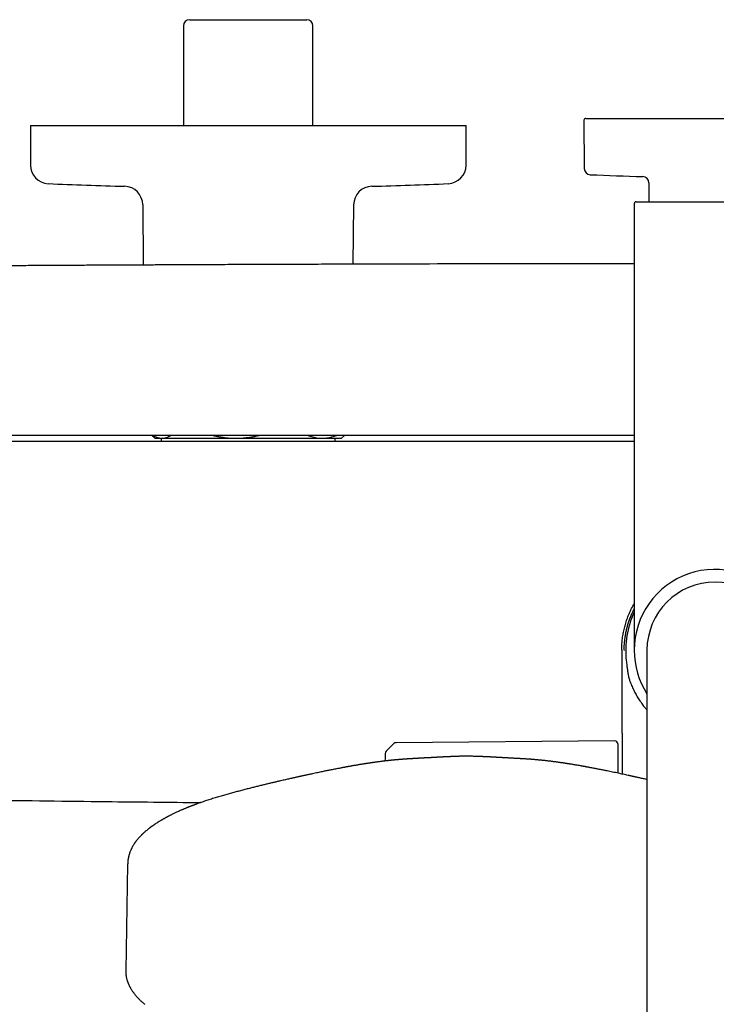
# Model space of a CAD drawing. Units: millimetres. Extents: x 8 to 1795, y 12 to 2812.
# Drawn here: x 801 to 913, y 1307 to 1465 of the extents above; entities that cross this region are included whole.
import ezdxf

# ---------------------------------------------------------------- set-up
doc = ezdxf.new("R2010")
doc.units = ezdxf.units.MM

msp = doc.modelspace()

# ---------------------------------------------------------------- linework, layer by layer
at = {"color": 7, "linetype": 'Continuous', "lineweight": 30}
for p, q in [((827.02, 1464.08), (827.02, 1448.08)), ((828.02, 1465.08), (846.82, 1465.08)), ((847.82, 1448.08), (847.82, 1464.08)), ((802.42, 1448.08), (802.42, 1441.75)), ((802.42, 1448.08), (872.42, 1448.08)), ((872.42, 1441.75), (872.42, 1448.08)), ((891.34, 1448.94), (891.41, 1441.19)), ((891.64, 1449.24), (933.2, 1449.24)), ((901.77, 1438.9), (901.77, 1435.84)), ((820.48, 1435.36), (820.56, 1425.69)), ((854.27, 1425.82), (854.36, 1435.36)), ((899.42, 1435.54), (899.42, 1363.84)), ((899.72, 1435.84), (925.12, 1435.84)), ((821.96, 1398.34), (822.42, 1397.88)), ((822.42, 1397.88), (823.56, 1397.88)), ((823.46, 1397.88), (823.46, 1397.34)), ((823.56, 1397.88), (835.47, 1397.88)), ((835.47, 1397.88), (849.32, 1397.88)), ((849.32, 1397.88), (852.42, 1397.88)), ((851.38, 1397.34), (851.38, 1397.88)), ((852.42, 1397.88), (852.88, 1398.34)), ((897.82, 1363.84), (897.86, 1363.84)), ((897.82, 1363.84), (897.86, 1363.84)), ((901.47, 1363.84), (901.47, 1304.89)), ((898.14, 1362.19), (898.14, 1362.18)), ((860.83, 1348.86), (859.57, 1347.63)), ((896.26, 1349.31), (861.17, 1349)), ((896.77, 1348.81), (896.77, 1344.12)), ((881.22, 1346.43), (881.22, 1346.43)), ((818.05, 1329.49), (817.74, 1312.38))]:
    msp.add_line(p, q, dxfattribs=at)
at = {"color": 7, "linetype": 'Continuous', "lineweight": 30, "flags": 128}
msp.add_lwpolyline([(859.42, 1347.28), (859.39, 1346.48), (859.38, 1346.06)], dxfattribs=at)
at = {"color": 7, "linetype": 'Continuous', "lineweight": 30}
for centre, radius, start, end in [((828.02, 1464.08), 1, 90, 180), ((846.82, 1464.08), 1, 0, 90), ((891.64, 1448.94), 0.3, 90, 180.5), ((805.42, 1441.75), 3, 180, 267.5448), ((869.42, 1441.75), 3, 272.4552, 0), ((892.41, 1441.2), 1, 180.5, 267.3946), ((912.42, 1880.99), 441.25, 267.3946, 268.4905), ((837.42, 2188.07), 750, 267.54481, 268.48281), ((837.42, 2188.07), 750, 271.51719, 272.45519), ((900.77, 1438.9), 1, 0, 88.4905), ((817.48, 1435.33), 3, 0.5, 88.4828), ((857.35, 1435.33), 3, 91.5172, 179.5), ((899.72, 1435.54), 0.3, 90, 180), ((912.42, 1363.84), 13, 327.3846, 180), ((912.42, 1363.84), 10.95, 0, 180), ((912.42, 1363.84), 14.37, 154.7516, 186.6248), ((912.42, 1363.84), 13, 180, 212.6154), ((861.18, 1348.5), 0.5, 90.5, 134.362), ((896.27, 1348.81), 0.5, 0, 90.5), ((859.92, 1347.27), 0.5, 134.362, 178.2461)]:
    msp.add_arc(centre, radius, start, end, dxfattribs=at)
for points, knots in [([(899.42, 1425.91), (897.67, 1425.91), (889.23, 1425.9), (874.08, 1425.88), (859.98, 1425.84), (851.86, 1425.82), (849.74, 1425.81), (847.62, 1425.8), (845.5, 1425.79), (843.37, 1425.79), (841.27, 1425.78), (839.24, 1425.77), (837.31, 1425.76), (835.49, 1425.76), (833.7, 1425.75), (831.95, 1425.74), (830.24, 1425.73), (828.95, 1425.73), (828.04, 1425.73), (827.5, 1425.72), (826.93, 1425.72), (826.33, 1425.72), (825.7, 1425.71), (824.99, 1425.71), (824.21, 1425.71), (823.34, 1425.7), (822.44, 1425.7), (821.48, 1425.69), (820.47, 1425.69), (819.41, 1425.68), (818.31, 1425.68), (817.16, 1425.67), (815.96, 1425.67), (814.72, 1425.66), (813.44, 1425.65), (812.11, 1425.65), (810.74, 1425.64), (809.32, 1425.63), (807.86, 1425.62), (806.35, 1425.62), (804.79, 1425.61), (803.24, 1425.6), (801.69, 1425.59), (800.15, 1425.58), (798.57, 1425.57), (796.95, 1425.56), (795.3, 1425.55), (794.19, 1425.54), (793.63, 1425.54)], [0, 0, 0, 0, 0.049527, 0.239495, 0.429463, 0.449523, 0.469584, 0.489645, 0.509705, 0.529766, 0.549807, 0.569508, 0.587171, 0.604453, 0.621356, 0.637879, 0.654022, 0.669785, 0.674665, 0.679755, 0.685139, 0.690817, 0.696788, 0.703054, 0.710815, 0.718984, 0.727561, 0.736546, 0.746135, 0.756149, 0.766588, 0.777451, 0.78874, 0.800453, 0.812591, 0.825154, 0.838141, 0.851554, 0.865391, 0.879653, 0.89434, 0.909452, 0.923677, 0.938259, 0.953199, 0.968497, 0.984164, 1, 1, 1, 1]), ([(899.42, 1398.34), (898.6, 1398.34), (891.5, 1398.34), (878.11, 1398.34), (859.23, 1398.34), (840.36, 1398.34), (821.49, 1398.34), (802.62, 1398.34), (790.04, 1398.34), (783.75, 1398.34)], [0, 0, 0, 0, 0.021098, 0.184242, 0.347388, 0.510536, 0.673686, 0.836841, 1, 1, 1, 1]), ([(822.13, 1398.34), (822.23, 1398.28), (822.44, 1398.15), (822.74, 1398.03), (823.01, 1397.95), (823.25, 1397.9), (823.44, 1397.88), (823.54, 1397.88), (823.56, 1397.88)], [0, 0, 0, 0, 0.213335, 0.452027, 0.618872, 0.785785, 0.952624, 1, 1, 1, 1]), ([(823.56, 1397.88), (823.65, 1397.89), (823.83, 1397.89), (824.1, 1397.94), (824.36, 1398.02), (824.63, 1398.14), (824.84, 1398.24), (824.96, 1398.32), (824.99, 1398.34)], [0, 0, 0, 0, 0.185022, 0.370046, 0.556609, 0.743177, 0.934019, 1, 1, 1, 1]), ([(831.77, 1398.34), (831.83, 1398.33), (832.11, 1398.25), (832.63, 1398.15), (833.33, 1398.03), (834.03, 1397.95), (834.75, 1397.89), (835.23, 1397.89), (835.47, 1397.88)], [0, 0, 0, 0, 0.050444, 0.238159, 0.425783, 0.616231, 0.807897, 1, 1, 1, 1]), ([(835.47, 1397.88), (835.53, 1397.88), (835.82, 1397.88), (836.33, 1397.9), (837, 1397.96), (837.66, 1398.04), (838.33, 1398.15), (838.83, 1398.26), (839.11, 1398.33), (839.17, 1398.34)], [0, 0, 0, 0, 0.05139, 0.230602, 0.409904, 0.589125, 0.771256, 0.953393, 1, 1, 1, 1]), ([(847.05, 1398.34), (847.09, 1398.33), (847.26, 1398.25), (847.58, 1398.15), (848.01, 1398.03), (848.44, 1397.95), (848.88, 1397.89), (849.18, 1397.89), (849.32, 1397.88)], [0, 0, 0, 0, 0.049357, 0.235794, 0.426034, 0.61627, 0.808136, 1, 1, 1, 1]), ([(849.32, 1397.88), (849.36, 1397.88), (849.54, 1397.88), (849.85, 1397.9), (850.26, 1397.96), (850.67, 1398.04), (851.08, 1398.15), (851.39, 1398.26), (851.56, 1398.33), (851.59, 1398.34)], [0, 0, 0, 0, 0.0513894, 0.230225, 0.4090624, 0.5892777, 0.769497, 0.9535199, 1, 1, 1, 1]), ([(899.42, 1397.34), (898.59, 1397.34), (891.47, 1397.34), (878.03, 1397.34), (859.12, 1397.34), (840.21, 1397.34), (821.3, 1397.34), (802.39, 1397.34), (789.78, 1397.34), (783.48, 1397.34)], [0, 0, 0, 0, 0.021327, 0.184432, 0.34754, 0.510649, 0.673762, 0.836879, 1, 1, 1, 1]), ([(897.42, 1363.84), (897.42, 1364.12), (897.43, 1364.69), (897.5, 1365.52), (897.62, 1366.36), (897.79, 1367.18), (898, 1368), (898.25, 1368.8), (898.55, 1369.59), (898.9, 1370.35), (899.19, 1370.93), (899.37, 1371.25), (899.42, 1371.32)], [0, 0, 0, 0, 0.107524, 0.215048, 0.322572, 0.430096, 0.53762, 0.645144, 0.752668, 0.860192, 0.967716, 1, 1, 1, 1]), ([(897.82, 1363.84), (897.82, 1364.01), (897.82, 1364.35), (897.85, 1364.85), (897.89, 1365.35), (897.96, 1365.9), (898.06, 1366.51), (898.19, 1367.16), (898.36, 1367.82), (898.57, 1368.46), (898.8, 1369.1), (899.05, 1369.71), (899.26, 1370.17), (899.38, 1370.41), (899.42, 1370.48)], [0, 0, 0, 0, 0.072689, 0.145377, 0.218322, 0.291265, 0.3886, 0.48599, 0.583327, 0.682107, 0.78094, 0.879726, 0.967533, 1, 1, 1, 1]), ([(897.42, 1363.84), (897.42, 1363.66), (897.42, 1363.31), (897.42, 1362.8), (897.42, 1362.33), (897.42, 1361.89), (897.42, 1361.06), (897.42, 1359.42), (897.43, 1357.77), (897.43, 1356.53), (897.43, 1356.09), (897.43, 1355.63), (897.44, 1355.13), (897.44, 1354.6), (897.44, 1354.04), (897.44, 1353.43), (897.45, 1352.76), (897.45, 1352.03), (897.46, 1351.26), (897.46, 1350.45), (897.47, 1349.55), (897.48, 1348.57), (897.48, 1347.48), (897.49, 1346.35), (897.5, 1345.17), (897.51, 1344.37), (897.52, 1343.96)], [0, 0, 0, 0, 0.027419, 0.053023, 0.076812, 0.098787, 0.119614, 0.201306, 0.346957, 0.367742, 0.3894, 0.412694, 0.437625, 0.464191, 0.492395, 0.522234, 0.556948, 0.593642, 0.632315, 0.672969, 0.715602, 0.767401, 0.821851, 0.878951, 0.938703, 1, 1, 1, 1]), ([(898.14, 1362.18), (898.17, 1361.91), (898.23, 1361.44), (898.32, 1360.77), (898.41, 1360.17), (898.5, 1359.67), (898.6, 1359.28), (898.66, 1359.08), (898.69, 1358.99)], [0, 0, 0, 0, 0.250879, 0.437484, 0.624144, 0.811473, 0.905748, 1, 1, 1, 1]), ([(898.69, 1358.99), (898.79, 1358.73), (898.99, 1358.21), (899.33, 1357.45), (899.71, 1356.73), (900.12, 1356.04), (900.57, 1355.37), (901.02, 1354.77), (901.33, 1354.41), (901.47, 1354.26)], [0, 0, 0, 0, 0.151103, 0.302207, 0.448608, 0.595122, 0.741523, 0.887923, 1, 1, 1, 1]), ([(872.49, 1346.83), (872.41, 1346.83), (872.21, 1346.83), (871.92, 1346.83), (871.64, 1346.82), (871.38, 1346.82), (871.17, 1346.81), (871, 1346.81), (870.86, 1346.8), (870.75, 1346.8), (870.66, 1346.8), (870.59, 1346.79), (870.55, 1346.79), (870.51, 1346.79), (870.44, 1346.79), (870.34, 1346.78), (870.23, 1346.78), (870.11, 1346.77), (869.98, 1346.77), (869.84, 1346.76), (869.67, 1346.76), (869.51, 1346.75), (869.37, 1346.74), (869.24, 1346.74), (869.09, 1346.73), (868.94, 1346.72), (868.79, 1346.71), (868.66, 1346.71), (868.54, 1346.7), (868.41, 1346.7), (868.3, 1346.69), (868.19, 1346.68), (868.09, 1346.68), (867.99, 1346.67), (867.87, 1346.67), (867.76, 1346.66), (867.64, 1346.65), (867.53, 1346.65), (867.43, 1346.64), (867.35, 1346.64), (867.28, 1346.63), (867.22, 1346.63), (867.14, 1346.63), (867.04, 1346.62), (866.93, 1346.61), (866.83, 1346.61), (866.75, 1346.6), (866.66, 1346.6), (866.57, 1346.59), (866.47, 1346.59), (866.34, 1346.58), (866.21, 1346.57), (866.08, 1346.57), (865.96, 1346.56), (865.86, 1346.55), (865.77, 1346.55), (865.69, 1346.55), (865.6, 1346.54), (865.48, 1346.53), (865.35, 1346.53), (865.2, 1346.52), (865.07, 1346.51), (864.95, 1346.5), (864.84, 1346.5), (864.73, 1346.49), (864.61, 1346.48), (864.47, 1346.48), (864.32, 1346.47), (864.15, 1346.46), (863.97, 1346.45), (863.85, 1346.44), (863.78, 1346.44), (863.78, 1346.44)], [0, 0, 0, 0, 0.026551, 0.058058, 0.086406, 0.111551, 0.133443, 0.149163, 0.16256, 0.17361, 0.183244, 0.189869, 0.19436, 0.198797, 0.20328, 0.221343, 0.233442, 0.24789, 0.264704, 0.283082, 0.300496, 0.318803, 0.338839, 0.360734, 0.380085, 0.400451, 0.419335, 0.434964, 0.450092, 0.467257, 0.481346, 0.49426, 0.506488, 0.519252, 0.532814, 0.548957, 0.562306, 0.576398, 0.588475, 0.598283, 0.605802, 0.612275, 0.622119, 0.634508, 0.648289, 0.659732, 0.669911, 0.678554, 0.689169, 0.701819, 0.716371, 0.732438, 0.74741, 0.761523, 0.773149, 0.782259, 0.790134, 0.800553, 0.813785, 0.830587, 0.846813, 0.861616, 0.874072, 0.885196, 0.898022, 0.911115, 0.924916, 0.941069, 0.960033, 0.979471, 0.997997, 1, 1, 1, 1]), ([(881.22, 1346.44), (881.2, 1346.44), (881.14, 1346.44), (881.04, 1346.45), (880.92, 1346.45), (880.79, 1346.46), (880.67, 1346.47), (880.52, 1346.48), (880.36, 1346.48), (880.18, 1346.49), (880.01, 1346.5), (879.86, 1346.51), (879.73, 1346.52), (879.6, 1346.53), (879.48, 1346.53), (879.33, 1346.54), (879.18, 1346.55), (879.02, 1346.56), (878.87, 1346.57), (878.72, 1346.58), (878.55, 1346.59), (878.38, 1346.6), (878.24, 1346.6), (878.14, 1346.61), (878.06, 1346.61), (877.97, 1346.62), (877.87, 1346.63), (877.77, 1346.63), (877.68, 1346.64), (877.59, 1346.64), (877.5, 1346.65), (877.42, 1346.65), (877.33, 1346.65), (877.24, 1346.66), (877.13, 1346.67), (877.01, 1346.67), (876.89, 1346.68), (876.8, 1346.68), (876.73, 1346.69), (876.67, 1346.69), (876.62, 1346.69), (876.55, 1346.7), (876.47, 1346.7), (876.37, 1346.71), (876.26, 1346.71), (876.14, 1346.72), (876.04, 1346.72), (875.96, 1346.73), (875.9, 1346.73), (875.84, 1346.73), (875.77, 1346.74), (875.69, 1346.74), (875.6, 1346.74), (875.5, 1346.75), (875.39, 1346.75), (875.27, 1346.76), (875.14, 1346.76), (875.02, 1346.77), (874.9, 1346.77), (874.8, 1346.78), (874.71, 1346.78), (874.65, 1346.78), (874.6, 1346.79), (874.54, 1346.79), (874.46, 1346.79), (874.33, 1346.8), (874.16, 1346.8), (873.96, 1346.81), (873.71, 1346.81), (873.43, 1346.82), (873.12, 1346.82), (872.8, 1346.83), (872.59, 1346.83), (872.49, 1346.83)], [0, 0, 0, 0, 0.00537, 0.018929, 0.032037, 0.045039, 0.058168, 0.0734, 0.091806, 0.111169, 0.130268, 0.147211, 0.161839, 0.174841, 0.188707, 0.204032, 0.223007, 0.241466, 0.258486, 0.274575, 0.294456, 0.319009, 0.332736, 0.343935, 0.352804, 0.36255, 0.37435, 0.38759, 0.399387, 0.409375, 0.419531, 0.429758, 0.440073, 0.451133, 0.464542, 0.480346, 0.496876, 0.507436, 0.515732, 0.52189, 0.528677, 0.53729, 0.547715, 0.559731, 0.574923, 0.589656, 0.603006, 0.613227, 0.620512, 0.627886, 0.636331, 0.645841, 0.656984, 0.669714, 0.6841, 0.700126, 0.717358, 0.732868, 0.74934, 0.762614, 0.774347, 0.780622, 0.786429, 0.792351, 0.800875, 0.814089, 0.83104, 0.851684, 0.87596, 0.903804, 0.935153, 0.969953, 1, 1, 1, 1]), ([(863.78, 1346.44), (863.72, 1346.43), (863.62, 1346.43), (863.49, 1346.42), (863.39, 1346.41), (863.25, 1346.41), (863.11, 1346.4), (862.97, 1346.39), (862.87, 1346.38), (862.77, 1346.37), (862.66, 1346.37), (862.57, 1346.36), (862.5, 1346.36), (862.43, 1346.35), (862.34, 1346.35), (862.25, 1346.34), (862.16, 1346.33), (862.09, 1346.33), (862.03, 1346.32), (861.99, 1346.32), (861.94, 1346.32), (861.88, 1346.31), (861.81, 1346.3), (861.72, 1346.3), (861.6, 1346.29), (861.48, 1346.28), (861.36, 1346.27), (861.24, 1346.26), (861.14, 1346.25), (861.03, 1346.24), (860.92, 1346.23), (860.8, 1346.22), (860.69, 1346.2), (860.59, 1346.19), (860.5, 1346.19), (860.41, 1346.18), (860.3, 1346.17), (860.18, 1346.15), (860.04, 1346.14), (859.89, 1346.12), (859.75, 1346.11), (859.59, 1346.09), (859.41, 1346.07), (859.21, 1346.04), (859, 1346.02), (858.77, 1345.99), (858.54, 1345.96), (858.3, 1345.93), (858.09, 1345.9), (857.9, 1345.87), (857.72, 1345.85), (857.56, 1345.83), (857.41, 1345.8), (857.27, 1345.78), (857.16, 1345.77), (857.07, 1345.76), (857, 1345.74), (856.9, 1345.73), (856.78, 1345.71), (856.64, 1345.69), (856.48, 1345.67), (856.32, 1345.64), (856.15, 1345.61), (855.98, 1345.59), (855.83, 1345.56), (855.64, 1345.53), (855.42, 1345.5), (855.19, 1345.46), (854.97, 1345.42), (854.76, 1345.39), (854.55, 1345.35), (854.35, 1345.32), (854.17, 1345.28), (854.02, 1345.26), (853.89, 1345.23), (853.77, 1345.21), (853.66, 1345.19), (853.58, 1345.18), (853.52, 1345.17), (853.45, 1345.15), (853.36, 1345.14), (853.24, 1345.12), (853.1, 1345.09), (852.95, 1345.06), (852.79, 1345.03), (852.6, 1345), (852.41, 1344.96), (852.14, 1344.91), (851.82, 1344.85), (851.44, 1344.78), (851.09, 1344.71), (850.75, 1344.64), (850.45, 1344.58), (850.16, 1344.52), (849.89, 1344.47), (849.6, 1344.41), (849.28, 1344.34), (848.94, 1344.27), (848.56, 1344.19), (848.16, 1344.11), (847.76, 1344.02), (847.42, 1343.95), (847.13, 1343.89), (846.91, 1343.84), (846.69, 1343.79), (846.48, 1343.74), (846.28, 1343.7), (846.1, 1343.66), (845.95, 1343.63), (845.84, 1343.6), (845.73, 1343.58), (845.61, 1343.55), (845.45, 1343.52), (845.25, 1343.47), (845.05, 1343.43), (844.83, 1343.38), (844.59, 1343.33), (844.34, 1343.27), (844.05, 1343.2), (843.73, 1343.13), (843.39, 1343.05), (843, 1342.96), (842.57, 1342.86), (842.08, 1342.75), (841.56, 1342.63), (841, 1342.5), (840.43, 1342.36), (839.84, 1342.22), (839.23, 1342.07), (838.6, 1341.91), (837.94, 1341.75), (837.24, 1341.57), (836.52, 1341.39), (835.8, 1341.2), (835.07, 1341), (834.35, 1340.8), (833.6, 1340.59), (832.85, 1340.37), (832.08, 1340.14), (831.57, 1339.98), (831.31, 1339.9)], [0, 0, 0, 0, 0.004644, 0.008369, 0.011216, 0.013806, 0.022016, 0.025102, 0.028547, 0.032384, 0.036354, 0.03972, 0.042048, 0.044618, 0.047791, 0.051509, 0.054868, 0.057557, 0.059479, 0.061095, 0.062906, 0.064919, 0.067136, 0.071144, 0.075491, 0.08014, 0.084976, 0.089307, 0.093067, 0.097082, 0.101254, 0.105878, 0.110227, 0.113925, 0.116974, 0.11987, 0.124146, 0.129087, 0.134432, 0.139821, 0.14525, 0.150718, 0.157404, 0.164666, 0.172508, 0.180694, 0.189849, 0.198277, 0.205981, 0.212961, 0.219243, 0.224989, 0.230318, 0.235137, 0.239448, 0.241752, 0.244334, 0.247664, 0.25174, 0.256667, 0.262365, 0.268417, 0.274248, 0.279857, 0.285244, 0.29041, 0.299091, 0.307076, 0.314367, 0.321248, 0.328052, 0.33478, 0.341431, 0.345734, 0.350004, 0.354189, 0.357676, 0.360285, 0.362017, 0.363984, 0.366918, 0.37082, 0.375689, 0.380281, 0.385493, 0.391324, 0.397774, 0.404403, 0.416788, 0.428332, 0.439571, 0.449886, 0.459274, 0.467734, 0.475889, 0.484563, 0.493762, 0.504487, 0.515848, 0.527751, 0.539598, 0.551285, 0.557759, 0.564183, 0.570556, 0.576879, 0.582919, 0.58798, 0.592144, 0.595412, 0.597783, 0.601471, 0.606041, 0.611498, 0.617841, 0.623754, 0.630273, 0.637501, 0.64553, 0.654358, 0.663986, 0.674415, 0.686813, 0.700181, 0.714521, 0.729833, 0.746119, 0.76177, 0.778227, 0.79549, 0.81356, 0.83244, 0.85213, 0.872631, 0.892138, 0.912331, 0.933212, 0.954782, 0.977044, 1, 1, 1, 1]), ([(901.47, 1343.08), (901.45, 1343.09), (901.31, 1343.12), (901.06, 1343.18), (900.74, 1343.25), (900.45, 1343.31), (900.19, 1343.37), (899.96, 1343.42), (899.75, 1343.47), (899.57, 1343.51), (899.42, 1343.54), (899.31, 1343.57), (899.22, 1343.59), (899.15, 1343.6), (899.05, 1343.63), (898.93, 1343.65), (898.79, 1343.68), (898.56, 1343.73), (898.25, 1343.8), (897.85, 1343.89), (897.46, 1343.97), (897.05, 1344.06), (896.62, 1344.15), (896.17, 1344.24), (895.72, 1344.34), (895.3, 1344.42), (894.96, 1344.49), (894.67, 1344.55), (894.42, 1344.6), (894.15, 1344.66), (893.85, 1344.72), (893.58, 1344.77), (893.33, 1344.82), (893.11, 1344.86), (892.88, 1344.91), (892.64, 1344.95), (892.41, 1344.99), (892.2, 1345.03), (892.03, 1345.07), (891.88, 1345.09), (891.77, 1345.11), (891.68, 1345.13), (891.6, 1345.14), (891.54, 1345.16), (891.49, 1345.16), (891.44, 1345.17), (891.38, 1345.18), (891.31, 1345.2), (891.21, 1345.21), (891.11, 1345.23), (891, 1345.25), (890.89, 1345.27), (890.6, 1345.32), (890.29, 1345.38), (889.94, 1345.44), (889.72, 1345.47), (889.48, 1345.51), (889.26, 1345.55), (889.08, 1345.58), (888.94, 1345.6), (888.78, 1345.62), (888.63, 1345.65), (888.47, 1345.67), (888.32, 1345.7), (888.18, 1345.72), (888.06, 1345.74), (887.96, 1345.75), (887.87, 1345.76), (887.77, 1345.78), (887.62, 1345.8), (887.44, 1345.82), (887.25, 1345.85), (887.06, 1345.88), (886.84, 1345.91), (886.6, 1345.94), (886.36, 1345.97), (886.12, 1346), (885.91, 1346.03), (885.7, 1346.05), (885.5, 1346.08), (885.31, 1346.1), (885.14, 1346.12), (884.96, 1346.14), (884.8, 1346.15), (884.65, 1346.17), (884.53, 1346.18), (884.43, 1346.19), (884.34, 1346.2), (884.23, 1346.21), (884.11, 1346.22), (884, 1346.23), (883.89, 1346.24), (883.77, 1346.25), (883.64, 1346.27), (883.5, 1346.28), (883.36, 1346.29), (883.23, 1346.3), (883.12, 1346.31), (883.04, 1346.32), (882.98, 1346.32), (882.91, 1346.33), (882.84, 1346.33), (882.75, 1346.34), (882.67, 1346.34), (882.59, 1346.35), (882.5, 1346.36), (882.39, 1346.36), (882.26, 1346.37), (882.12, 1346.38), (881.98, 1346.39), (881.87, 1346.4), (881.77, 1346.4), (881.69, 1346.41), (881.61, 1346.41), (881.5, 1346.42), (881.37, 1346.43), (881.28, 1346.43), (881.22, 1346.44)], [0, 0, 0, 0, 0.002339, 0.017645, 0.031485, 0.043859, 0.054878, 0.064778, 0.073549, 0.081215, 0.087775, 0.09323, 0.095715, 0.098888, 0.103038, 0.108166, 0.114271, 0.121353, 0.138363, 0.15568, 0.173241, 0.191045, 0.209092, 0.231126, 0.251657, 0.270685, 0.288212, 0.29888, 0.31053, 0.323229, 0.336976, 0.35177, 0.361914, 0.372498, 0.383525, 0.394995, 0.40647, 0.416758, 0.42579, 0.432006, 0.437446, 0.442111, 0.446, 0.449116, 0.451456, 0.453351, 0.456092, 0.459808, 0.464501, 0.469952, 0.475489, 0.481062, 0.486673, 0.518185, 0.528528, 0.539738, 0.551959, 0.565194, 0.572533, 0.580153, 0.588056, 0.596242, 0.604666, 0.612439, 0.620467, 0.627076, 0.63226, 0.636242, 0.640343, 0.649375, 0.65971, 0.669219, 0.679717, 0.691487, 0.704556, 0.718927, 0.731133, 0.743717, 0.755468, 0.766307, 0.776364, 0.786258, 0.796065, 0.805766, 0.814498, 0.821783, 0.826133, 0.831382, 0.837614, 0.844652, 0.851226, 0.857087, 0.863717, 0.871193, 0.879703, 0.887826, 0.895326, 0.901971, 0.905752, 0.909053, 0.912312, 0.916884, 0.921466, 0.926722, 0.931413, 0.935321, 0.941411, 0.94917, 0.957451, 0.964563, 0.970937, 0.97501, 0.979037, 0.98308, 0.987453, 0.993204, 1, 1, 1, 1]), ([(782.98, 1339.99), (787.17, 1339.92), (797.71, 1339.76), (813.32, 1339.56), (824.73, 1339.45), (829.81, 1339.4)], [0, 0, 0, 0, 0.26891, 0.67506, 1, 1, 1, 1]), ([(831.31, 1339.9), (831.18, 1339.86), (830.92, 1339.78), (830.55, 1339.65), (830.21, 1339.54), (829.89, 1339.43), (829.61, 1339.33), (829.35, 1339.23), (829.11, 1339.15), (828.9, 1339.07), (828.72, 1339), (828.56, 1338.94), (828.43, 1338.89), (828.31, 1338.85), (828.23, 1338.81), (828.16, 1338.79), (828.12, 1338.77), (828.07, 1338.75), (828.02, 1338.73), (827.94, 1338.7), (827.82, 1338.66), (827.7, 1338.6), (827.56, 1338.55), (827.42, 1338.49), (827.27, 1338.43), (827.11, 1338.36), (826.96, 1338.3), (826.82, 1338.24), (826.61, 1338.15), (826.36, 1338.04), (826.06, 1337.9), (825.8, 1337.78), (825.56, 1337.67), (825.35, 1337.57), (825.17, 1337.48), (825, 1337.39), (824.85, 1337.31), (824.7, 1337.24), (824.58, 1337.18), (824.47, 1337.12), (824.38, 1337.07), (824.29, 1337.02), (824.19, 1336.97), (824.08, 1336.91), (823.96, 1336.84), (823.82, 1336.76), (823.67, 1336.68), (823.52, 1336.59), (823.37, 1336.5), (823.19, 1336.39), (822.97, 1336.26), (822.72, 1336.1), (822.51, 1335.97), (822.35, 1335.86), (822.24, 1335.78), (822.14, 1335.71), (822.04, 1335.65), (821.96, 1335.59), (821.9, 1335.54), (821.84, 1335.5), (821.8, 1335.47), (821.75, 1335.44), (821.7, 1335.4), (821.64, 1335.35), (821.57, 1335.3), (821.47, 1335.22), (821.36, 1335.13), (821.23, 1335.03), (821.11, 1334.93), (820.99, 1334.83), (820.88, 1334.74), (820.79, 1334.66), (820.72, 1334.6), (820.65, 1334.54), (820.59, 1334.48), (820.54, 1334.44), (820.49, 1334.38), (820.42, 1334.32), (820.34, 1334.24), (820.25, 1334.16), (820.16, 1334.06), (820.06, 1333.96), (819.95, 1333.84), (819.81, 1333.69), (819.66, 1333.51), (819.51, 1333.33), (819.4, 1333.19), (819.31, 1333.07), (819.26, 1333), (819.21, 1332.93), (819.17, 1332.87), (819.12, 1332.79), (819.05, 1332.7), (818.98, 1332.58), (818.9, 1332.45), (818.83, 1332.33), (818.76, 1332.21), (818.7, 1332.09), (818.64, 1331.98), (818.59, 1331.87), (818.52, 1331.72), (818.44, 1331.53), (818.36, 1331.29), (818.3, 1331.1), (818.25, 1330.96), (818.23, 1330.86), (818.2, 1330.75), (818.18, 1330.67), (818.17, 1330.6), (818.16, 1330.54), (818.15, 1330.49), (818.14, 1330.44), (818.13, 1330.38), (818.12, 1330.31), (818.11, 1330.23), (818.1, 1330.15), (818.09, 1330.07), (818.08, 1330.01), (818.08, 1329.96), (818.07, 1329.91), (818.07, 1329.86), (818.07, 1329.79), (818.06, 1329.7), (818.06, 1329.6), (818.06, 1329.52), (818.05, 1329.49)], [0, 0, 0, 0, 0.016655, 0.032273, 0.046851, 0.060391, 0.072892, 0.084354, 0.094776, 0.104159, 0.112501, 0.119803, 0.126065, 0.131287, 0.135191, 0.138204, 0.140327, 0.14183, 0.143964, 0.14795, 0.153287, 0.159975, 0.166006, 0.172828, 0.180399, 0.188009, 0.195408, 0.202594, 0.209569, 0.22608, 0.241266, 0.255127, 0.267662, 0.278871, 0.288754, 0.297752, 0.306274, 0.314321, 0.321891, 0.327506, 0.332827, 0.337854, 0.343132, 0.34933, 0.35691, 0.365458, 0.374371, 0.38351, 0.392875, 0.402465, 0.418096, 0.434571, 0.451893, 0.459575, 0.467414, 0.474895, 0.481501, 0.487232, 0.492088, 0.496069, 0.498951, 0.501948, 0.505736, 0.510315, 0.515685, 0.521847, 0.531849, 0.542059, 0.551936, 0.56148, 0.570691, 0.577694, 0.584352, 0.59016, 0.595071, 0.599086, 0.603944, 0.609902, 0.616974, 0.62516, 0.634276, 0.643476, 0.652652, 0.668655, 0.684589, 0.700463, 0.716228, 0.723704, 0.730221, 0.735779, 0.74113, 0.747508, 0.75493, 0.765353, 0.776652, 0.787419, 0.79761, 0.807225, 0.816332, 0.825309, 0.834211, 0.852976, 0.872228, 0.890921, 0.898772, 0.906783, 0.914951, 0.922737, 0.927212, 0.931361, 0.935187, 0.938836, 0.943122, 0.948168, 0.953974, 0.960222, 0.965806, 0.970631, 0.973007, 0.975544, 0.97886, 0.982963, 0.987855, 0.993534, 1, 1, 1, 1]), ([(817.74, 1312.38), (817.74, 1312.33), (817.74, 1312.24), (817.75, 1312.12), (817.75, 1312.03), (817.76, 1311.94), (817.76, 1311.84), (817.77, 1311.74), (817.79, 1311.62), (817.81, 1311.49), (817.83, 1311.35), (817.86, 1311.21), (817.9, 1311.06), (817.94, 1310.91), (817.98, 1310.78), (818.02, 1310.67), (818.04, 1310.59), (818.07, 1310.53), (818.09, 1310.46), (818.13, 1310.38), (818.17, 1310.28), (818.22, 1310.17), (818.27, 1310.05), (818.33, 1309.94), (818.38, 1309.83), (818.43, 1309.73), (818.49, 1309.62), (818.56, 1309.51), (818.63, 1309.38), (818.72, 1309.25), (818.81, 1309.12), (818.89, 1308.99), (818.98, 1308.88), (819.06, 1308.77), (819.16, 1308.64), (819.29, 1308.48), (819.44, 1308.3), (819.59, 1308.14), (819.72, 1308), (819.82, 1307.9), (819.92, 1307.8), (820.02, 1307.69), (820.13, 1307.59), (820.24, 1307.49), (820.35, 1307.39), (820.48, 1307.27), (820.63, 1307.15), (820.74, 1307.06), (820.8, 1307.01)], [0, 0, 0, 0, 0.021681, 0.041118, 0.058469, 0.07496, 0.090867, 0.110944, 0.1321, 0.15499, 0.180234, 0.205243, 0.230656, 0.257362, 0.285196, 0.299645, 0.312555, 0.32392, 0.334312, 0.346196, 0.364453, 0.385627, 0.406344, 0.4265, 0.444752, 0.463203, 0.482376, 0.502312, 0.526535, 0.552013, 0.577079, 0.600567, 0.622468, 0.642896, 0.662832, 0.698643, 0.733832, 0.771015, 0.793465, 0.814012, 0.833911, 0.85625, 0.881179, 0.899519, 0.920552, 0.944301, 0.970779, 1, 1, 1, 1])]:
    msp.add_open_spline(points, degree=3, knots=knots, dxfattribs=at)

doc.saveas('drawing.dxf')
